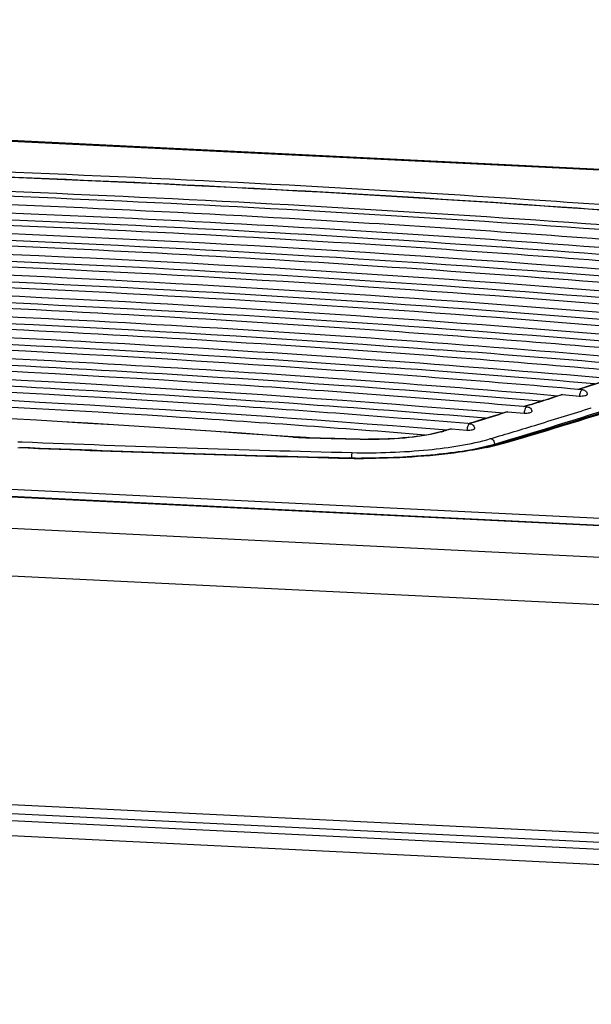
# Model space of a CAD drawing. Units: millimetres. Extents: x 0 to 420, y 0 to 297.
# Drawn here: x 285 to 291, y 88 to 98 of the extents above; entities that cross this region are included whole.
import ezdxf

# ---------------------------------------------------------------- set-up
doc = ezdxf.new("R2010")
doc.units = ezdxf.units.MM
doc.header["$LTSCALE"] = 23.1
doc.layers.get('0').update_dxf_attribs({"linetype": 'CONTINUOUS'})
doc.layers.add('ASSI', color=7, linetype='CONTINUOUS')

msp = doc.modelspace()

# ---------------------------------------------------------------- linework, layer by layer
at = {"color": 9, "linetype": 'CONTINUOUS'}
for p, q in [((259.6757, 97.705), (316.4569, 94.9294)), ((320.7142, 91.1255), (255.6152, 94.3078)), ((320.7101, 91.2007), (255.841, 94.3717)), ((320.2567, 90.8288), (255.3087, 94.0037)), ((290.2235, 93.9172), (290.1538, 93.895)), ((290.2393, 93.9223), (290.2235, 93.9172)), ((290.4391, 93.9866), (290.4019, 93.9745)), ((289.925, 93.8229), (289.8547, 93.8009)), ((289.671, 93.744), (289.599, 93.7219)), ((289.6868, 93.7489), (289.671, 93.744)), ((290.5277, 93.7878), (290.5309, 93.7888)), ((289.3045, 93.6325), (289.2904, 93.6282)), ((289.3332, 93.6411), (289.3045, 93.6325)), ((289.989, 93.6208), (289.9917, 93.6216)), ((320.1012, 90.3573), (255.2073, 93.5295)), ((289.0543, 93.5578), (289.0418, 93.554)), ((289.0793, 93.5652), (289.0543, 93.5578)), ((289.1168, 93.5763), (289.0793, 93.5652)), ((284.7361, 93.4465), (284.7784, 93.4448)), ((287.5183, 93.4936), (287.5138, 93.4939)), ((289.5522, 93.423), (289.6399, 93.449)), ((289.5522, 93.423), (289.5524, 93.4144)), ((319.5972, 88.0723), (255.466, 91.2072)), ((255.525, 91.0452), (319.5903, 87.9135)), ((255.5024, 90.893), (319.5277, 87.7632))]:
    msp.add_line(p, q, dxfattribs=at)
at = {"color": 7, "linetype": 'CONTINUOUS'}
for p, q in [((316.4569, 94.9338), (259.6758, 97.7095)), ((320.7211, 91.1296), (255.6237, 94.3118)), ((290.4022, 93.9781), (290.4537, 93.9948)), ((290.12, 93.8878), (290.1434, 93.8952)), ((290.1434, 93.8952), (290.1528, 93.8982)), ((290.1528, 93.8982), (290.1726, 93.9045)), ((290.1726, 93.9045), (290.2225, 93.9204)), ((290.2393, 93.9223), (290.4112, 93.9075)), ((290.3935, 93.9754), (290.3198, 93.9817)), ((290.3933, 93.9753), (290.4022, 93.9781)), ((290.4441, 93.971), (290.3935, 93.9754)), ((289.8462, 93.8016), (289.8551, 93.8044)), ((289.8839, 93.7985), (289.8464, 93.8017)), ((289.8551, 93.8044), (289.9083, 93.821)), ((290.0673, 93.871), (290.12, 93.8878)), ((289.5099, 93.6979), (289.5644, 93.7146)), ((289.5644, 93.7146), (289.5884, 93.7219)), ((289.5884, 93.7219), (289.598, 93.7249)), ((289.598, 93.7249), (289.6188, 93.7313)), ((289.6188, 93.7313), (289.6701, 93.747)), ((289.6868, 93.7489), (289.8516, 93.735)), ((289.282, 93.6289), (289.2907, 93.6315)), ((289.3062, 93.627), (289.2821, 93.6289)), ((289.2907, 93.6315), (289.3457, 93.6481)), ((287.5185, 93.495), (287.514, 93.4954)), ((287.5462, 93.4931), (287.5185, 93.495)), ((289.0285, 93.5533), (289.0619, 93.5632)), ((289.0299, 93.5684), (289.0688, 93.5652)), ((289.0619, 93.5632), (289.0702, 93.5656)), ((289.0702, 93.5656), (289.0869, 93.5706)), ((289.0869, 93.5706), (289.0952, 93.573)), ((289.0952, 93.573), (289.1003, 93.5746)), ((289.1168, 93.5763), (289.2744, 93.5634)), ((287.631, 93.489), (287.6106, 93.4898)), ((287.6473, 93.4885), (287.631, 93.489)), ((319.5999, 87.9807), (255.506, 91.1138))]:
    msp.add_line(p, q, dxfattribs=at)
msp.add_lwpolyline([(287.6106, 93.4898), (287.5895, 93.4907), (287.568, 93.4918), (287.5462, 93.4931)], dxfattribs=at)
for centre, radius, start, end in [((277.0482, -76.8308), 172.4206, 85.346553, 88.50444), ((275.1404, -89.8756), 184.3382, 85.990444, 89.041556), ((277.3661, -62.5327), 157.3383, 84.995994, 85.762845), ((274.8927, -89.9428), 184.2071, 86.069036, 88.952024), ((277.0188, -63.8272), 158.4382, 85.095618, 85.837252), ((276.6677, -65.1925), 159.6088, 85.200598, 85.917775), ((274.2654, 143.8789), 52.445, 287.97923, 288.15605), ((274.7693, -82.2251), 176.182, 85.851717, 88.552579), ((276.3131, -66.6278), 160.8496, 85.31098, 86.004472), ((273.2028, 147.196), 55.9282, 287.37933, 287.55003), ((272.1349, 150.652), 59.5454, 286.800282, 286.965402), ((288.709, 94.6355), 1.1284, 284.4865, 286.45133), ((293.2894, 300.9788), 207.567, 268.442401, 268.603779)]:
    msp.add_arc(centre, radius, start, end, dxfattribs=at)
at = {"color": 9, "linetype": 'CONTINUOUS'}
for centre, radius, start, end in [((274.2831, 143.8688), 52.4333, 287.94621, 288.23653), ((274.7688, -82.1657), 176.1213, 85.850163, 88.552664), ((273.2593, 147.0616), 55.7862, 287.38207, 287.62844), ((272.2231, 150.4049), 59.2864, 286.774195, 287.042622), ((273.0461, 149.2057), 58.1098, 286.954597, 287.507949), ((272.0918, 152.3329), 61.3794, 286.488175, 286.95268), ((288.7126, 94.6678), 1.1614, 284.76608, 286.46275), ((293.1065, 298.9102), 205.6341, 267.678901, 268.60887), ((287.7298, 96.4556), 2.9696, 265.91676, 266.71883), ((287.727, 96.4048), 2.9187, 266.71555, 267.57469), ((287.7213, 96.2705), 2.7843, 267.57491, 268.14939), ((287.7177, 96.1608), 2.6745, 268.15138, 268.4422), ((293.2884, 301.0275), 207.617, 268.442401, 268.603779), ((288.317, 97.0663), 3.5952, 268.60606, 269.40441)]:
    msp.add_arc(centre, radius, start, end, dxfattribs=at)
for points, knots in [([(293.5649, 95.5516), (291.1971, 95.7612), (286.344, 96.0863), (281.4826, 96.2319), (278.9972, 96.2637)], [0, 0, 0, 0, 0.488836, 1, 1, 1, 1]), ([(278.9119, 96.1277), (280.1496, 96.1118), (284.9518, 96.0083), (289.7512, 95.7385), (293.3028, 95.4242)], [0, 0, 0, 0, 0.257697, 1, 1, 1, 1]), ([(278.9058, 96.0802), (280.1423, 96.0644), (284.9398, 95.961), (289.7344, 95.6915), (293.2826, 95.3775)], [0, 0, 0, 0, 0.257697, 1, 1, 1, 1]), ([(289.6399, 93.449), (290.0594, 93.5739), (291.6126, 94.0542), (293.1459, 94.6026), (294.2427, 95.0596)], [0, 0, 0, 0, 0.269213, 1, 1, 1, 1]), ([(290.4441, 93.971), (290.435, 93.9718), (290.4158, 93.9462), (290.4125, 93.9232), (290.4112, 93.9075)], [0, 0, 0, 0, 0.367418, 1, 1, 1, 1]), ([(289.8839, 93.7985), (289.8748, 93.7993), (289.8561, 93.7735), (289.8528, 93.7507), (289.8516, 93.735)], [0, 0, 0, 0, 0.365748, 1, 1, 1, 1]), ([(289.3062, 93.6269), (289.2972, 93.6277), (289.2788, 93.6016), (289.2756, 93.5791), (289.2744, 93.5634)], [0, 0, 0, 0, 0.363981, 1, 1, 1, 1]), ([(287.5138, 93.4939), (287.5146, 93.4943), (287.5161, 93.4949), (287.5177, 93.4951), (287.5185, 93.495)], [0, 0, 0, 0, 0.519503, 1, 1, 1, 1]), ([(289.0086, 93.5448), (288.9001, 93.5161), (288.6569, 93.4804), (288.4121, 93.4699), (288.2797, 93.4713)], [0, 0, 0, 0, 0.458655, 1, 1, 1, 1]), ([(287.645, 93.4873), (287.6453, 93.4876), (287.646, 93.4883), (287.6469, 93.4885), (287.6473, 93.4885)], [0, 0, 0, 0, 0.555181, 1, 1, 1, 1]), ([(288.1143, 93.3367), (288.3709, 93.3304), (288.8406, 93.3479), (289.3083, 93.4172), (289.5124, 93.4776)], [0, 0, 0, 0, 0.546748, 1, 1, 1, 1]), ([(288.2296, 93.4722), (288.2299, 93.4726), (288.2305, 93.4732), (288.2314, 93.4735), (288.2318, 93.4734)], [0, 0, 0, 0, 0.560259, 1, 1, 1, 1]), ([(289.2418, 93.3525), (289.2702, 93.3574), (289.3745, 93.3769), (289.4781, 93.4011), (289.5522, 93.423)], [0, 0, 0, 0, 0.271888, 1, 1, 1, 1]), ([(289.5124, 93.4776), (289.5177, 93.4767), (289.5399, 93.4671), (289.5517, 93.4412), (289.5522, 93.423)], [0, 0, 0, 0, 0.22713, 1, 1, 1, 1]), ([(288.1143, 93.3367), (288.1099, 93.3315), (288.1076, 93.3121), (288.1057, 93.2947), (288.1057, 93.2834)], [0, 0, 0, 0, 0.373772, 1, 1, 1, 1])]:
    msp.add_open_spline(points, degree=3, knots=knots, dxfattribs=at)
at = {"color": 7, "linetype": 'CONTINUOUS'}
for points, knots in [([(293.565, 95.5532), (292.398, 95.6564), (287.5506, 96.0332), (282.6888, 96.2177), (278.9989, 96.265)], [0, 0, 0, 0, 0.240976, 1, 1, 1, 1]), ([(291.5631, 95.4172), (290.4709, 95.5067), (285.9468, 95.8295), (281.4105, 95.974), (277.9709, 95.9964)], [0, 0, 0, 0, 0.241613, 1, 1, 1, 1]), ([(277.9912, 95.9166), (279.1547, 95.9089), (283.6808, 95.839), (288.2051, 95.6118), (291.557, 95.3365)], [0, 0, 0, 0, 0.25704, 1, 1, 1, 1]), ([(291.5315, 95.2001), (290.4374, 95.2915), (285.9018, 95.6214), (281.3536, 95.7712), (277.9042, 95.797)], [0, 0, 0, 0, 0.241434, 1, 1, 1, 1]), ([(278.0803, 95.847), (279.2356, 95.8388), (283.7301, 95.7677), (288.2228, 95.5413), (291.5513, 95.268)], [0, 0, 0, 0, 0.257025, 1, 1, 1, 1]), ([(278.9791, 95.7063), (280.0126, 95.693), (284.0391, 95.6091), (288.0634, 95.3989), (291.0475, 95.1586)], [0, 0, 0, 0, 0.256632, 1, 1, 1, 1]), ([(281.5495, 95.5872), (282.3602, 95.566), (285.5273, 95.463), (288.6919, 95.2793), (291.042, 95.0901)], [0, 0, 0, 0, 0.25594, 1, 1, 1, 1]), ([(292.341, 94.687), (290.0607, 94.8976), (285.3777, 95.2221), (280.6859, 95.3632), (278.2834, 95.3921)], [0, 0, 0, 0, 0.487992, 1, 1, 1, 1]), ([(278.8754, 95.4372), (281.2158, 95.405), (285.787, 95.2613), (290.3498, 94.9426), (292.5721, 94.7373)], [0, 0, 0, 0, 0.511899, 1, 1, 1, 1]), ([(281.5459, 95.4512), (282.5068, 95.4248), (286.2352, 95.294), (289.9601, 95.0503), (292.7175, 94.7928)], [0, 0, 0, 0, 0.257654, 1, 1, 1, 1]), ([(277.8642, 95.317), (280.3221, 95.2925), (285.1214, 95.1562), (289.9119, 94.8288), (292.2441, 94.6144)], [0, 0, 0, 0, 0.512072, 1, 1, 1, 1]), ([(277.9573, 95.2471), (280.3723, 95.2219), (285.0902, 95.0872), (289.7996, 94.7677), (292.0936, 94.5591)], [0, 0, 0, 0, 0.51183, 1, 1, 1, 1]), ([(291.8555, 94.5095), (289.6446, 94.7103), (285.1084, 95.0216), (280.564, 95.1608), (278.2387, 95.1913)], [0, 0, 0, 0, 0.488388, 1, 1, 1, 1]), ([(277.854, 95.1163), (280.2281, 95.0897), (284.8674, 94.9547), (289.4985, 94.641), (291.7553, 94.4371)], [0, 0, 0, 0, 0.511666, 1, 1, 1, 1]), ([(277.9485, 95.0462), (280.2787, 95.019), (284.8345, 94.8857), (289.3822, 94.5801), (291.5997, 94.382)], [0, 0, 0, 0, 0.511417, 1, 1, 1, 1]), ([(291.3543, 94.333), (290.3013, 94.427), (285.9272, 94.7707), (281.5401, 94.9425), (278.2102, 94.9901)], [0, 0, 0, 0, 0.240965, 1, 1, 1, 1]), ([(277.86, 94.915), (279.0119, 94.9006), (283.4804, 94.8051), (287.9463, 94.554), (291.2509, 94.2608)], [0, 0, 0, 0, 0.257744, 1, 1, 1, 1]), ([(277.9561, 94.8448), (278.8978, 94.8325), (282.5791, 94.7581), (286.2584, 94.5782), (288.991, 94.3756)], [0, 0, 0, 0, 0.255796, 1, 1, 1, 1]), ([(290.8374, 94.1576), (289.8231, 94.2463), (285.6166, 94.5717), (281.3983, 94.7385), (278.1981, 94.7883)], [0, 0, 0, 0, 0.24135, 1, 1, 1, 1]), ([(277.8826, 94.7132), (278.9865, 94.6978), (283.2737, 94.6015), (287.5582, 94.3615), (290.7304, 94.0855)], [0, 0, 0, 0, 0.257454, 1, 1, 1, 1]), ([(278.203, 94.6395), (279.0825, 94.6257), (282.5241, 94.5488), (285.9638, 94.3791), (288.5198, 94.193)], [0, 0, 0, 0, 0.255521, 1, 1, 1, 1]), ([(277.922, 94.5107), (278.9751, 94.4944), (283.0698, 94.3977), (287.162, 94.1694), (290.1936, 93.9112)], [0, 0, 0, 0, 0.257143, 1, 1, 1, 1]), ([(290.3198, 93.9817), (289.3459, 94.0653), (285.3138, 94.3723), (281.2711, 94.534), (278.2054, 94.5859)], [0, 0, 0, 0, 0.24174, 1, 1, 1, 1]), ([(277.9785, 94.3075), (278.9779, 94.2903), (282.8689, 94.1937), (286.7573, 93.9778), (289.6399, 93.7378)], [0, 0, 0, 0, 0.256812, 1, 1, 1, 1]), ([(289.8464, 93.8017), (288.9108, 93.8807), (285.0432, 94.1715), (281.166, 94.3289), (278.227, 94.3828)], [0, 0, 0, 0, 0.242085, 1, 1, 1, 1]), ([(278.0524, 94.1034), (278.9917, 94.0856), (282.6543, 93.99), (286.3145, 93.7883), (289.0299, 93.5684)], [0, 0, 0, 0, 0.256425, 1, 1, 1, 1]), ([(289.2821, 93.6289), (288.3933, 93.7022), (284.726, 93.9727), (281.0503, 94.1236), (278.2655, 94.179)], [0, 0, 0, 0, 0.242532, 1, 1, 1, 1]), ([(288.851, 93.5137), (287.9995, 93.5817), (284.4926, 93.833), (280.978, 93.9754), (278.317, 94.0292)], [0, 0, 0, 0, 0.242965, 1, 1, 1, 1]), ([(290.4112, 93.9075), (290.4294, 93.907), (290.455, 93.9089), (290.4797, 93.9144), (290.4897, 93.9204), (290.4896, 93.9233)], [0, 0, 0, 0, 0.665472, 0.891136, 1, 1, 1, 1]), ([(290.4441, 93.971), (290.4558, 93.97), (290.4795, 93.9594), (290.4894, 93.9351), (290.4896, 93.9233)], [0, 0, 0, 0, 0.499835, 1, 1, 1, 1]), ([(289.8839, 93.7985), (289.8956, 93.7976), (289.9194, 93.787), (289.9293, 93.7626), (289.9295, 93.7509)], [0, 0, 0, 0, 0.499842, 1, 1, 1, 1]), ([(289.8516, 93.735), (289.8697, 93.7345), (289.8951, 93.7364), (289.9197, 93.742), (289.9295, 93.7479), (289.9295, 93.7509)], [0, 0, 0, 0, 0.665837, 0.891174, 1, 1, 1, 1]), ([(289.3062, 93.627), (289.3179, 93.626), (289.3417, 93.6154), (289.3516, 93.591), (289.3518, 93.5792)], [0, 0, 0, 0, 0.499849, 1, 1, 1, 1]), ([(288.2318, 93.4735), (288.3694, 93.4701), (288.6243, 93.4785), (288.8779, 93.5136), (288.9913, 93.543)], [0, 0, 0, 0, 0.540435, 1, 1, 1, 1]), ([(289.2744, 93.5634), (289.2924, 93.5629), (289.3177, 93.5648), (289.3422, 93.5704), (289.3519, 93.5763), (289.3518, 93.5792)], [0, 0, 0, 0, 0.666217, 0.891211, 1, 1, 1, 1])]:
    msp.add_open_spline(points, degree=3, knots=knots, dxfattribs=at)
for points in [[(290.2225, 93.9204), (290.2279, 93.9221), (290.2337, 93.9228), (290.2393, 93.9223)], [(289.6701, 93.747), (289.6754, 93.7487), (289.6812, 93.7493), (289.6868, 93.7489)], [(289.1003, 93.5746), (289.1056, 93.5761), (289.1113, 93.5768), (289.1168, 93.5763)]]:
    msp.add_open_spline(points, degree=3, dxfattribs=at)
at = {"color": 9, "linetype": 'CONTINUOUS'}
msp.add_open_spline([(289.0418, 93.554), (289.0374, 93.5548), (289.0328, 93.5545), (289.0285, 93.5533)], degree=3, dxfattribs=at)
at = {"layer": 'ASSI', "color": 7, "linetype": 'CONTINUOUS'}
msp.add_line((289.6422, 93.4386), (289.6821, 93.4504), dxfattribs=at)
at = {"layer": 'ASSI', "color": 9, "linetype": 'CONTINUOUS'}
for centre, radius, start, end in [((288.8339, 96.4321), 3.1101, 281.89827, 283.95336), ((289.0055, 95.745), 2.4019, 283.93268, 286.42074), ((293.0823, 299.8983), 206.6796, 267.684958, 268.612956), ((288.2523, 100.4214), 7.1442, 268.61332, 269.81544)]:
    msp.add_arc(centre, radius, start, end, dxfattribs=at)
at = {"layer": 'ASSI', "color": 7, "linetype": 'CONTINUOUS'}
for centre, radius, start, end in [((289.0284, 95.5188), 2.1688, 284.50296, 286.44194), ((293.0859, 299.7587), 206.5358, 267.687835, 268.612928), ((288.2551, 100.2442), 6.9629, 268.61144, 269.57329)]:
    msp.add_arc(centre, radius, start, end, dxfattribs=at)
at = {"layer": 'ASSI', "color": 9, "linetype": 'CONTINUOUS'}
for points, knots in [([(293.5756, 95.6065), (292.4074, 95.7093), (287.5565, 96.0842), (282.6914, 96.2677), (278.9993, 96.3146)], [0, 0, 0, 0, 0.241039, 1, 1, 1, 1]), ([(289.6845, 93.4411), (290.1111, 93.5673), (291.6901, 94.0528), (293.249, 94.6078), (294.3639, 95.0707)], [0, 0, 0, 0, 0.269309, 1, 1, 1, 1]), ([(289.4751, 93.3888), (289.384, 93.3696), (288.9723, 93.2996), (288.5535, 93.2762), (288.2293, 93.2773)], [0, 0, 0, 0, 0.223051, 1, 1, 1, 1]), ([(288.0864, 93.2833), (288.0852, 93.2834), (288.0824, 93.2825), (288.0804, 93.2805), (288.0794, 93.2793)], [0, 0, 0, 0, 0.43936, 1, 1, 1, 1])]:
    msp.add_open_spline(points, degree=3, knots=knots, dxfattribs=at)
at = {"layer": 'ASSI', "color": 7, "linetype": 'CONTINUOUS'}
for points, knots in [([(289.6821, 93.4504), (290.1034, 93.5753), (291.6623, 94.0557), (293.2015, 94.6042), (294.3024, 95.0612)], [0, 0, 0, 0, 0.269335, 1, 1, 1, 1]), ([(289.5715, 93.419), (289.3686, 93.3664), (288.9121, 93.2999), (288.4528, 93.2796), (288.2033, 93.2815)], [0, 0, 0, 0, 0.456609, 1, 1, 1, 1])]:
    msp.add_open_spline(points, degree=3, knots=knots, dxfattribs=at)
at = {"layer": 'ASSI', "color": 9, "linetype": 'CONTINUOUS'}
msp.add_open_spline([(289.6422, 93.4386), (289.6558, 93.4426), (289.6706, 93.4433), (289.6845, 93.4411)], degree=3, dxfattribs=at)

doc.saveas('drawing.dxf')
